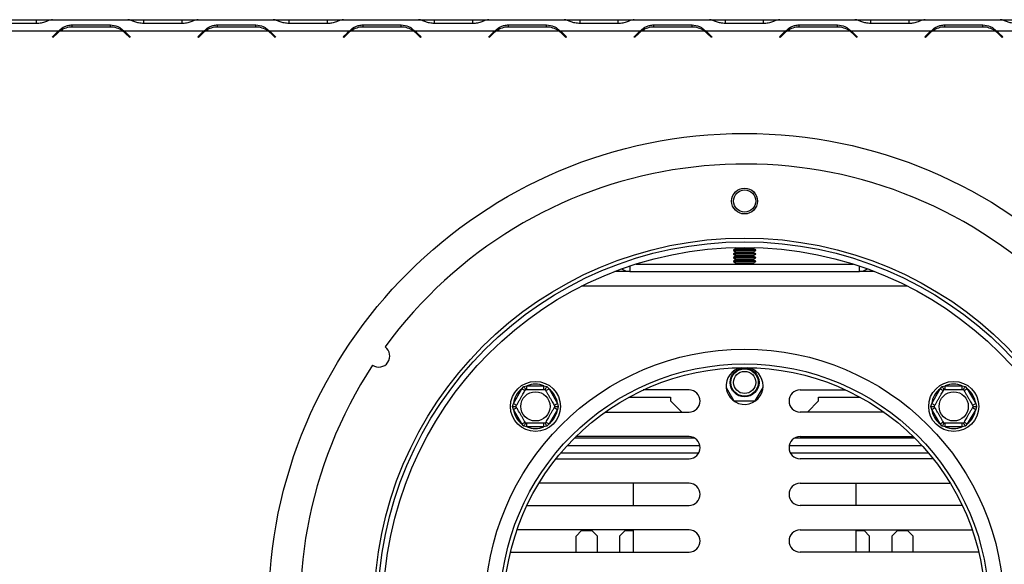
# Model space of a CAD drawing. Units: millimetres. Extents: x 5 to 260, y 3 to 205.
# Drawn here: x 61 to 79, y 64 to 74 of the extents above; entities that cross this region are included whole.
import ezdxf

# ---------------------------------------------------------------- set-up
doc = ezdxf.new("R2010")
doc.units = ezdxf.units.MM

msp = doc.modelspace()

# ---------------------------------------------------------------- linework, layer by layer
at = {"color": 7, "linetype": 'Continuous', "lineweight": 25}
for p, q in [((60.854, 73.836), (61.541, 73.836)), ((61.541, 73.766), (60.854, 73.766)), ((61.541, 73.836), (61.811, 73.836)), ((61.811, 73.836), (61.815, 73.836)), ((61.815, 73.836), (61.83, 73.836)), ((61.83, 73.836), (61.824, 73.836)), ((61.83, 73.836), (63.182, 73.836)), ((62.183, 73.743), (62.87, 73.743)), ((62.183, 73.703), (62.183, 73.743)), ((62.87, 73.703), (62.87, 73.743)), ((63.188, 73.836), (63.182, 73.836)), ((63.182, 73.836), (63.198, 73.836)), ((63.198, 73.836), (63.201, 73.836)), ((63.201, 73.836), (63.471, 73.836)), ((63.471, 73.836), (64.159, 73.836)), ((64.159, 73.766), (63.471, 73.766)), ((64.159, 73.836), (64.429, 73.836)), ((64.429, 73.836), (64.432, 73.836)), ((64.432, 73.836), (64.448, 73.836)), ((64.448, 73.836), (64.442, 73.836)), ((64.448, 73.836), (65.8, 73.836)), ((64.8, 73.743), (65.488, 73.743)), ((64.8, 73.703), (64.8, 73.743)), ((65.488, 73.703), (65.488, 73.743)), ((65.806, 73.836), (65.8, 73.836)), ((65.8, 73.836), (65.815, 73.836)), ((65.815, 73.836), (65.819, 73.836)), ((65.819, 73.836), (66.089, 73.836)), ((66.089, 73.836), (66.776, 73.836)), ((66.776, 73.766), (66.089, 73.766)), ((66.776, 73.836), (67.046, 73.836)), ((67.046, 73.836), (67.05, 73.836)), ((67.05, 73.836), (67.065, 73.836)), ((67.065, 73.836), (67.059, 73.836)), ((67.065, 73.836), (68.417, 73.836)), ((67.417, 73.743), (68.105, 73.743)), ((67.417, 73.703), (67.417, 73.743)), ((68.105, 73.703), (68.105, 73.743)), ((68.423, 73.836), (68.417, 73.836)), ((68.417, 73.836), (68.433, 73.836)), ((68.433, 73.836), (68.436, 73.836)), ((68.436, 73.836), (68.706, 73.836)), ((68.706, 73.836), (69.394, 73.836)), ((69.394, 73.766), (68.706, 73.766)), ((69.394, 73.836), (69.664, 73.836)), ((69.664, 73.836), (69.667, 73.836)), ((69.667, 73.836), (69.682, 73.836)), ((69.682, 73.836), (69.676, 73.836)), ((69.682, 73.836), (71.035, 73.836)), ((70.035, 73.743), (70.722, 73.743)), ((70.035, 73.703), (70.035, 73.743)), ((70.722, 73.703), (70.722, 73.743)), ((71.041, 73.836), (71.035, 73.836)), ((71.035, 73.836), (71.05, 73.836)), ((71.05, 73.836), (71.053, 73.836)), ((71.053, 73.836), (71.323, 73.836)), ((71.323, 73.836), (72.011, 73.836)), ((72.011, 73.766), (71.323, 73.766)), ((72.011, 73.836), (72.281, 73.836)), ((72.281, 73.836), (72.284, 73.836)), ((72.284, 73.836), (72.3, 73.836)), ((72.3, 73.836), (72.294, 73.836)), ((72.3, 73.836), (73.652, 73.836)), ((72.652, 73.743), (73.34, 73.743)), ((72.652, 73.703), (72.652, 73.743)), ((73.34, 73.703), (73.34, 73.743)), ((73.658, 73.836), (73.652, 73.836)), ((73.652, 73.836), (73.667, 73.836)), ((73.667, 73.836), (73.671, 73.836)), ((73.671, 73.836), (73.941, 73.836)), ((73.941, 73.836), (74.628, 73.836)), ((74.628, 73.766), (73.941, 73.766)), ((74.628, 73.836), (74.898, 73.836)), ((74.898, 73.836), (74.902, 73.836)), ((74.902, 73.836), (74.917, 73.836)), ((74.917, 73.836), (74.911, 73.836)), ((74.917, 73.836), (76.269, 73.836)), ((75.27, 73.743), (75.957, 73.743)), ((75.27, 73.703), (75.27, 73.743)), ((75.957, 73.703), (75.957, 73.743)), ((76.275, 73.836), (76.269, 73.836)), ((76.269, 73.836), (76.285, 73.836)), ((76.285, 73.836), (76.288, 73.836)), ((76.288, 73.836), (76.558, 73.836)), ((76.558, 73.836), (77.246, 73.836)), ((77.246, 73.766), (76.558, 73.766)), ((77.246, 73.836), (77.516, 73.836)), ((77.516, 73.836), (77.519, 73.836)), ((77.519, 73.836), (77.535, 73.836)), ((77.535, 73.836), (77.529, 73.836)), ((77.535, 73.836), (78.887, 73.836)), ((77.887, 73.743), (78.575, 73.743)), ((77.887, 73.703), (77.887, 73.743)), ((78.575, 73.703), (78.575, 73.743)), ((78.893, 73.836), (78.887, 73.836)), ((78.887, 73.836), (78.902, 73.836)), ((78.902, 73.836), (78.906, 73.836)), ((78.906, 73.836), (79.176, 73.836)), ((60.493, 73.636), (61.943, 73.636)), ((61.826, 73.526), (61.9, 73.599)), ((61.909, 73.59), (61.836, 73.516)), ((61.943, 73.636), (62.013, 73.662)), ((61.966, 73.636), (63.087, 73.636)), ((62.87, 73.703), (62.183, 73.703)), ((63.11, 73.636), (64.56, 73.636)), ((63.217, 73.516), (63.144, 73.59)), ((63.153, 73.599), (63.226, 73.526)), ((64.444, 73.526), (64.517, 73.599)), ((64.527, 73.59), (64.453, 73.516)), ((64.56, 73.636), (64.63, 73.662)), ((64.583, 73.636), (65.705, 73.636)), ((65.488, 73.703), (64.8, 73.703)), ((65.728, 73.636), (67.177, 73.636)), ((65.834, 73.516), (65.761, 73.59)), ((65.77, 73.599), (65.844, 73.526)), ((67.061, 73.526), (67.135, 73.599)), ((67.144, 73.59), (67.071, 73.516)), ((67.177, 73.636), (67.247, 73.662)), ((67.2, 73.636), (68.322, 73.636)), ((68.105, 73.703), (67.417, 73.703)), ((68.345, 73.636), (69.795, 73.636)), ((68.452, 73.516), (68.378, 73.59)), ((68.388, 73.599), (68.461, 73.526)), ((69.679, 73.526), (69.752, 73.599)), ((69.761, 73.59), (69.688, 73.516)), ((69.795, 73.636), (69.865, 73.662)), ((69.818, 73.636), (70.939, 73.636)), ((70.722, 73.703), (70.035, 73.703)), ((70.962, 73.636), (72.412, 73.636)), ((71.069, 73.516), (70.996, 73.59)), ((71.005, 73.599), (71.079, 73.526)), ((72.296, 73.526), (72.369, 73.599)), ((72.379, 73.59), (72.305, 73.516)), ((72.412, 73.636), (72.482, 73.662)), ((72.435, 73.636), (73.557, 73.636)), ((73.34, 73.703), (72.652, 73.703)), ((73.58, 73.636), (75.03, 73.636)), ((73.687, 73.516), (73.613, 73.59)), ((73.623, 73.599), (73.696, 73.526)), ((74.913, 73.526), (74.987, 73.599)), ((74.996, 73.59), (74.923, 73.516)), ((74.992, 73.604), (75, 73.593)), ((75.03, 73.636), (75.1, 73.662)), ((75.053, 73.636), (76.174, 73.636)), ((75.957, 73.703), (75.27, 73.703)), ((76.197, 73.636), (77.647, 73.636)), ((76.304, 73.516), (76.231, 73.59)), ((76.24, 73.599), (76.313, 73.526)), ((77.531, 73.526), (77.604, 73.599)), ((77.614, 73.59), (77.54, 73.516)), ((77.647, 73.636), (77.717, 73.662)), ((77.67, 73.636), (78.792, 73.636)), ((78.575, 73.703), (77.887, 73.703)), ((78.815, 73.636), (80.265, 73.636)), ((78.921, 73.516), (78.848, 73.59)), ((78.857, 73.599), (78.931, 73.526)), ((61.836, 73.516), (61.826, 73.526)), ((63.226, 73.526), (63.217, 73.516)), ((64.453, 73.516), (64.444, 73.526)), ((65.844, 73.526), (65.834, 73.516)), ((67.071, 73.516), (67.061, 73.526)), ((68.461, 73.526), (68.452, 73.516)), ((69.688, 73.516), (69.679, 73.526)), ((71.079, 73.526), (71.069, 73.516)), ((72.305, 73.516), (72.296, 73.526)), ((73.696, 73.526), (73.687, 73.516)), ((74.923, 73.516), (74.913, 73.526)), ((76.313, 73.526), (76.304, 73.516)), ((77.54, 73.516), (77.531, 73.526)), ((78.931, 73.526), (78.921, 73.516)), ((74.124, 69.711), (74.085, 69.689)), ((74.085, 69.689), (74.085, 69.68)), ((74.085, 69.689), (74.485, 69.689)), ((74.085, 69.68), (74.124, 69.657)), ((74.469, 69.68), (74.085, 69.68)), ((74.107, 69.734), (74.124, 69.724)), ((74.445, 69.724), (74.462, 69.734)), ((74.485, 69.689), (74.445, 69.711)), ((74.445, 69.657), (74.485, 69.68)), ((74.485, 69.68), (74.469, 69.68)), ((74.485, 69.68), (74.485, 69.689)), ((74.124, 69.645), (74.085, 69.622)), ((74.085, 69.622), (74.085, 69.614)), ((74.085, 69.622), (74.485, 69.622)), ((74.085, 69.614), (74.124, 69.591)), ((74.469, 69.614), (74.085, 69.614)), ((74.124, 69.578), (74.085, 69.555)), ((74.085, 69.555), (74.085, 69.547)), ((74.085, 69.555), (74.485, 69.555)), ((74.085, 69.547), (74.124, 69.524)), ((74.469, 69.547), (74.085, 69.547)), ((74.124, 69.511), (74.085, 69.489)), ((74.085, 69.489), (74.085, 69.48)), ((74.085, 69.489), (74.485, 69.489)), ((74.085, 69.48), (74.124, 69.457)), ((74.469, 69.48), (74.085, 69.48)), ((74.485, 69.622), (74.445, 69.645)), ((74.445, 69.591), (74.485, 69.614)), ((74.485, 69.555), (74.445, 69.578)), ((74.445, 69.524), (74.485, 69.547)), ((74.485, 69.489), (74.445, 69.511)), ((74.445, 69.457), (74.485, 69.48)), ((74.485, 69.614), (74.469, 69.614)), ((74.485, 69.547), (74.469, 69.547)), ((74.485, 69.48), (74.469, 69.48)), ((74.485, 69.614), (74.485, 69.622)), ((74.485, 69.547), (74.485, 69.555)), ((74.485, 69.48), (74.485, 69.489)), ((72.218, 69.303), (71.951, 69.303)), ((72.218, 69.303), (76.351, 69.303)), ((72.333, 69.436), (76.237, 69.436)), ((74.124, 69.445), (74.109, 69.436)), ((74.46, 69.436), (74.445, 69.445)), ((76.618, 69.303), (76.351, 69.303)), ((70.124, 66.925), (70.276, 67.188)), ((70.276, 67.188), (70.314, 67.228)), ((70.276, 67.188), (70.333, 67.155)), ((70.314, 67.228), (70.368, 67.242)), ((70.368, 67.175), (70.368, 67.242)), ((70.368, 67.242), (70.672, 67.242)), ((70.672, 67.175), (70.672, 67.242)), ((70.672, 67.242), (70.726, 67.228)), ((70.707, 67.155), (70.765, 67.188)), ((70.726, 67.228), (70.765, 67.188)), ((70.765, 67.188), (70.917, 66.925)), ((73.953, 67.211), (74.092, 66.97)), ((74.477, 66.97), (74.617, 67.211)), ((77.653, 66.925), (77.805, 67.188)), ((77.805, 67.188), (77.843, 67.228)), ((77.805, 67.188), (77.862, 67.155)), ((77.843, 67.228), (77.897, 67.242)), ((77.897, 67.175), (77.897, 67.242)), ((77.897, 67.242), (78.201, 67.242)), ((78.201, 67.175), (78.201, 67.242)), ((78.201, 67.242), (78.255, 67.228)), ((78.236, 67.155), (78.294, 67.188)), ((78.255, 67.228), (78.294, 67.188)), ((78.294, 67.188), (78.446, 66.925)), ((72.202, 67.036), (72.951, 67.036)), ((73.285, 67.168), (72.462, 67.168)), ((72.951, 67.036), (72.951, 66.97)), ((75.285, 67.168), (76.107, 67.168)), ((75.618, 67.036), (76.367, 67.036)), ((75.618, 66.97), (75.618, 67.036)), ((70.108, 66.872), (70.124, 66.925)), ((70.124, 66.818), (70.108, 66.872)), ((70.124, 66.925), (70.181, 66.892)), ((70.124, 66.818), (70.181, 66.852)), ((70.276, 66.555), (70.124, 66.818)), ((70.917, 66.818), (70.765, 66.555)), ((70.859, 66.892), (70.917, 66.925)), ((70.859, 66.852), (70.917, 66.818)), ((70.917, 66.925), (70.932, 66.872)), ((70.932, 66.872), (70.917, 66.818)), ((72.951, 66.97), (73.153, 66.768)), ((74.092, 66.97), (74.477, 66.97)), ((75.416, 66.768), (75.618, 66.97)), ((77.637, 66.872), (77.653, 66.925)), ((77.653, 66.818), (77.637, 66.872)), ((77.653, 66.925), (77.71, 66.892)), ((77.653, 66.818), (77.71, 66.852)), ((77.805, 66.555), (77.653, 66.818)), ((78.446, 66.818), (78.294, 66.555)), ((78.388, 66.892), (78.446, 66.925)), ((78.388, 66.852), (78.446, 66.818)), ((78.446, 66.925), (78.461, 66.872)), ((78.461, 66.872), (78.446, 66.818)), ((71.773, 66.768), (73.285, 66.768)), ((76.796, 66.768), (75.285, 66.768)), ((70.276, 66.555), (70.333, 66.588)), ((70.314, 66.515), (70.276, 66.555)), ((70.368, 66.502), (70.314, 66.515)), ((70.368, 66.502), (70.368, 66.568)), ((70.672, 66.502), (70.368, 66.502)), ((70.672, 66.502), (70.672, 66.568)), ((70.726, 66.515), (70.672, 66.502)), ((70.707, 66.588), (70.765, 66.555)), ((70.765, 66.555), (70.726, 66.515)), ((77.805, 66.555), (77.862, 66.588)), ((77.843, 66.515), (77.805, 66.555)), ((77.897, 66.502), (77.843, 66.515)), ((77.897, 66.502), (77.897, 66.568)), ((78.201, 66.502), (77.897, 66.502)), ((78.201, 66.502), (78.201, 66.568)), ((78.255, 66.515), (78.201, 66.502)), ((78.236, 66.588), (78.294, 66.555)), ((78.294, 66.555), (78.255, 66.515)), ((71.223, 66.303), (73.381, 66.303)), ((73.285, 66.328), (71.248, 66.328)), ((75.188, 66.303), (77.346, 66.303)), ((75.285, 66.328), (77.321, 66.328)), ((71.095, 66.17), (73.48, 66.17)), ((75.089, 66.17), (77.474, 66.17)), ((70.977, 66.036), (73.463, 66.036)), ((75.107, 66.036), (77.592, 66.036)), ((70.888, 65.928), (73.285, 65.928)), ((77.681, 65.928), (75.285, 65.928)), ((73.285, 65.488), (70.582, 65.488)), ((72.285, 65.088), (72.285, 65.488)), ((75.285, 65.488), (77.987, 65.488)), ((76.285, 65.488), (76.285, 65.088)), ((70.367, 65.088), (73.285, 65.088)), ((78.203, 65.088), (75.285, 65.088)), ((73.285, 64.648), (70.188, 64.648)), ((71.351, 64.636), (71.251, 64.536)), ((71.251, 64.248), (71.251, 64.536)), ((71.351, 64.636), (71.535, 64.636)), ((71.635, 64.536), (71.535, 64.636)), ((71.635, 64.248), (71.635, 64.536)), ((72.135, 64.636), (72.035, 64.536)), ((72.035, 64.536), (72.035, 64.248)), ((72.135, 64.636), (72.285, 64.636)), ((72.285, 64.248), (72.285, 64.648)), ((75.285, 64.648), (78.382, 64.648)), ((76.285, 64.648), (76.285, 64.248)), ((76.285, 64.636), (76.435, 64.636)), ((76.535, 64.536), (76.435, 64.636)), ((76.535, 64.248), (76.535, 64.536)), ((77.035, 64.636), (76.935, 64.536)), ((76.935, 64.536), (76.935, 64.248)), ((77.035, 64.636), (77.218, 64.636)), ((77.318, 64.536), (77.218, 64.636)), ((77.318, 64.248), (77.318, 64.536)), ((70.071, 64.248), (70.085, 64.248)), ((70.085, 64.248), (73.285, 64.248)), ((78.485, 64.248), (75.285, 64.248)), ((78.498, 64.248), (78.485, 64.248))]:
    msp.add_line(p, q, dxfattribs=at)
at = {"color": 8, "linetype": 'Continuous', "lineweight": 25}
for p, q in [((61.541, 73.766), (61.541, 73.836)), ((63.471, 73.766), (63.471, 73.836)), ((64.159, 73.766), (64.159, 73.836)), ((66.089, 73.766), (66.089, 73.836)), ((66.776, 73.766), (66.776, 73.836)), ((68.706, 73.766), (68.706, 73.836)), ((69.394, 73.766), (69.394, 73.836)), ((71.323, 73.766), (71.323, 73.836)), ((72.011, 73.766), (72.011, 73.836)), ((73.941, 73.766), (73.941, 73.836)), ((74.628, 73.766), (74.628, 73.836)), ((76.558, 73.766), (76.558, 73.836)), ((77.246, 73.766), (77.246, 73.836)), ((74.124, 69.724), (74.433, 69.724)), ((74.124, 69.711), (74.433, 69.711)), ((74.124, 69.657), (74.433, 69.657)), ((74.433, 69.724), (74.445, 69.724)), ((74.433, 69.711), (74.445, 69.711)), ((74.433, 69.657), (74.445, 69.657)), ((74.124, 69.645), (74.433, 69.645)), ((74.124, 69.591), (74.433, 69.591)), ((74.124, 69.578), (74.433, 69.578)), ((74.124, 69.524), (74.433, 69.524)), ((74.124, 69.511), (74.433, 69.511)), ((74.433, 69.645), (74.445, 69.645)), ((74.433, 69.591), (74.445, 69.591)), ((74.433, 69.578), (74.445, 69.578)), ((74.433, 69.524), (74.445, 69.524)), ((74.433, 69.511), (74.445, 69.511)), ((72.218, 69.399), (72.218, 69.303)), ((74.124, 69.457), (74.433, 69.457)), ((74.124, 69.445), (74.433, 69.445)), ((74.433, 69.457), (74.445, 69.457)), ((74.433, 69.445), (74.445, 69.445)), ((76.351, 69.303), (76.351, 69.399)), ((77.219, 69.036), (71.35, 69.036))]:
    msp.add_line(p, q, dxfattribs=at)
at = {"color": 7, "linetype": 'Continuous', "lineweight": 25, "flags": 128}
msp.add_lwpolyline([(73.587, 73.613), (73.596, 73.619), (73.599, 73.621)], dxfattribs=at)
at = {"color": 7, "linetype": 'Continuous', "lineweight": 25}
for centre, radius in [((74.285, 63.22), 8.567), ((74.285, 70.57), 0.233), ((74.285, 70.57), 0.2), ((74.285, 63.236), 6.667), ((74.285, 63.236), 6.6), ((74.285, 63.236), 6.5), ((74.285, 63.236), 4.667), ((74.285, 63.236), 4.4), ((74.285, 63.236), 4.333), ((74.285, 67.303), 0.26), ((74.285, 67.303), 0.247), ((74.285, 67.303), 0.2), ((70.52, 66.872), 0.45), ((78.049, 66.872), 0.45), ((70.52, 66.872), 0.263), ((78.049, 66.872), 0.263)]:
    msp.add_circle(centre, radius, dxfattribs=at)
for centre, radius, start, end in [((62.183, 73.316), 0.4, 126.8699, 135), ((62.183, 73.316), 0.387, 124.1484, 135), ((62.183, 73.316), 0.387, 90, 124.1484), ((62.87, 73.316), 0.387, 55.8516, 90), ((62.87, 73.316), 0.387, 45, 55.8516), ((62.87, 73.316), 0.4, 45, 53.1301), ((64.8, 73.316), 0.4, 126.8699, 135), ((64.8, 73.316), 0.387, 124.1484, 135), ((64.8, 73.316), 0.387, 90, 124.1484), ((65.488, 73.316), 0.387, 55.8516, 90), ((65.488, 73.316), 0.387, 45, 55.8516), ((65.488, 73.316), 0.4, 45, 53.1301), ((67.417, 73.316), 0.4, 126.8699, 135), ((67.417, 73.316), 0.387, 124.1484, 135), ((67.417, 73.316), 0.387, 90, 124.1484), ((68.105, 73.316), 0.387, 55.8516, 90), ((68.105, 73.316), 0.387, 45, 55.8516), ((68.105, 73.316), 0.4, 45, 53.1301), ((70.035, 73.316), 0.4, 126.8699, 135), ((70.035, 73.316), 0.387, 124.1484, 135), ((70.035, 73.316), 0.387, 90, 124.1484), ((70.722, 73.316), 0.387, 55.8516, 90), ((70.722, 73.316), 0.387, 45, 55.8516), ((70.722, 73.316), 0.4, 45, 53.1301), ((72.652, 73.316), 0.4, 126.8699, 135), ((72.652, 73.316), 0.387, 124.1484, 135), ((72.652, 73.316), 0.387, 90, 124.1484), ((73.34, 73.316), 0.387, 55.8516, 90), ((73.34, 73.316), 0.387, 45, 55.8516), ((73.34, 73.316), 0.4, 45, 53.1301), ((75.27, 73.316), 0.4, 126.8699, 135), ((75.27, 73.316), 0.387, 124.1484, 135), ((75.27, 73.316), 0.387, 90, 124.1484), ((75.957, 73.316), 0.387, 55.8516, 90), ((75.957, 73.316), 0.387, 45, 55.8516), ((75.957, 73.316), 0.4, 45, 53.1301), ((77.887, 73.316), 0.4, 126.8699, 135), ((77.887, 73.316), 0.387, 124.1484, 135), ((77.887, 73.316), 0.387, 90, 124.1484), ((78.575, 73.316), 0.387, 55.8516, 90), ((78.575, 73.316), 0.387, 45, 55.8516), ((78.575, 73.316), 0.4, 45, 53.1301), ((74.285, 63.236), 8, 146.8354, 143.9705), ((74.121, 69.718), 0.00722, 300, 60), ((74.121, 69.651), 0.00722, 300, 60), ((74.449, 69.718), 0.00722, 120, 240), ((74.449, 69.651), 0.00722, 120, 240), ((74.121, 69.584), 0.00722, 300, 60), ((74.121, 69.518), 0.00722, 300, 60), ((74.449, 69.584), 0.00722, 120, 240), ((74.449, 69.518), 0.00722, 120, 240), ((72.218, 69.57), 0.267, 236.3973, 270), ((74.121, 69.451), 0.00722, 300, 60), ((74.449, 69.451), 0.00722, 120, 240), ((76.351, 69.57), 0.267, 270, 303.6027), ((67.699, 67.779), 0.2, 236.1192, 54.6867), ((74.285, 67.241), 0.333, 99.9884, 0), ((74.285, 67.241), 0.333, 0, 80.0116), ((70.52, 66.872), 0.4, 127.6684, 172.3316), ((70.52, 66.872), 0.4, 67.6684, 112.3316), ((70.52, 66.872), 0.4, 7.6684, 52.3316), ((78.049, 66.872), 0.4, 127.6684, 172.3316), ((78.049, 66.872), 0.4, 67.6684, 112.3316), ((78.049, 66.872), 0.4, 7.6684, 52.3316), ((73.285, 66.968), 0.2, 270, 90), ((75.285, 66.968), 0.2, 90, 270), ((70.52, 66.872), 0.4, 187.6684, 232.3316), ((70.52, 66.872), 0.4, 307.6684, 352.3316), ((78.049, 66.872), 0.4, 187.6684, 232.3316), ((78.049, 66.872), 0.4, 307.6684, 352.3316), ((70.52, 66.872), 0.4, 247.6684, 292.3316), ((78.049, 66.872), 0.4, 247.6684, 292.3316), ((73.285, 66.128), 0.2, 270, 90), ((75.285, 66.128), 0.2, 90, 270), ((73.285, 65.288), 0.2, 270, 90), ((75.285, 65.288), 0.2, 90, 270), ((73.285, 64.448), 0.2, 270, 90), ((75.285, 64.448), 0.2, 90, 270)]:
    msp.add_arc(centre, radius, start, end, dxfattribs=at)
for points, knots in [([(61.824, 73.836), (61.803, 73.832), (61.766, 73.825), (61.7, 73.796), (61.626, 73.772), (61.569, 73.768), (61.541, 73.766)], [0, 0, 0, 0, 0.286689, 0.498949, 0.753974, 1, 1, 1, 1]), ([(61.943, 73.636), (61.977, 73.667), (62.027, 73.711), (62.113, 73.737), (62.159, 73.741), (62.183, 73.743)], [0, 0, 0, 0, 0.499168, 0.733042, 1, 1, 1, 1]), ([(62.87, 73.743), (62.916, 73.738), (62.982, 73.731), (63.058, 73.684), (63.092, 73.653), (63.11, 73.636)], [0, 0, 0, 0, 0.498608, 0.721738, 1, 1, 1, 1]), ([(63.471, 73.766), (63.44, 73.769), (63.384, 73.775), (63.306, 73.797), (63.242, 73.826), (63.207, 73.833), (63.188, 73.836)], [0, 0, 0, 0, 0.277105, 0.498072, 0.741038, 1, 1, 1, 1]), ([(64.442, 73.836), (64.42, 73.832), (64.384, 73.825), (64.318, 73.796), (64.243, 73.772), (64.187, 73.768), (64.159, 73.766)], [0, 0, 0, 0, 0.286689, 0.498949, 0.753974, 1, 1, 1, 1]), ([(64.56, 73.636), (64.594, 73.667), (64.644, 73.711), (64.731, 73.737), (64.776, 73.741), (64.8, 73.743)], [0, 0, 0, 0, 0.499168, 0.733042, 1, 1, 1, 1]), ([(65.488, 73.743), (65.533, 73.738), (65.599, 73.731), (65.676, 73.684), (65.709, 73.653), (65.728, 73.636)], [0, 0, 0, 0, 0.498608, 0.721738, 1, 1, 1, 1]), ([(66.089, 73.766), (66.058, 73.769), (66.002, 73.775), (65.924, 73.797), (65.859, 73.826), (65.824, 73.833), (65.806, 73.836)], [0, 0, 0, 0, 0.277105, 0.498072, 0.741038, 1, 1, 1, 1]), ([(67.059, 73.836), (67.038, 73.832), (67.001, 73.825), (66.935, 73.796), (66.861, 73.772), (66.804, 73.768), (66.776, 73.766)], [0, 0, 0, 0, 0.286689, 0.498949, 0.753974, 1, 1, 1, 1]), ([(67.177, 73.636), (67.212, 73.667), (67.262, 73.711), (67.348, 73.737), (67.393, 73.741), (67.417, 73.743)], [0, 0, 0, 0, 0.499168, 0.733042, 1, 1, 1, 1]), ([(68.105, 73.743), (68.151, 73.738), (68.217, 73.731), (68.293, 73.684), (68.326, 73.653), (68.345, 73.636)], [0, 0, 0, 0, 0.498608, 0.721738, 1, 1, 1, 1]), ([(68.706, 73.766), (68.675, 73.769), (68.619, 73.775), (68.541, 73.797), (68.477, 73.826), (68.441, 73.833), (68.423, 73.836)], [0, 0, 0, 0, 0.277105, 0.498072, 0.741038, 1, 1, 1, 1]), ([(69.676, 73.836), (69.655, 73.832), (69.619, 73.825), (69.553, 73.796), (69.478, 73.772), (69.421, 73.768), (69.394, 73.766)], [0, 0, 0, 0, 0.286689, 0.498949, 0.753974, 1, 1, 1, 1]), ([(69.795, 73.636), (69.829, 73.667), (69.879, 73.711), (69.966, 73.737), (70.011, 73.741), (70.035, 73.743)], [0, 0, 0, 0, 0.499168, 0.733042, 1, 1, 1, 1]), ([(70.722, 73.743), (70.768, 73.738), (70.834, 73.731), (70.911, 73.684), (70.944, 73.653), (70.962, 73.636)], [0, 0, 0, 0, 0.498608, 0.721738, 1, 1, 1, 1]), ([(71.323, 73.766), (71.292, 73.769), (71.236, 73.775), (71.159, 73.797), (71.094, 73.826), (71.059, 73.833), (71.041, 73.836)], [0, 0, 0, 0, 0.277105, 0.498072, 0.741038, 1, 1, 1, 1]), ([(72.294, 73.836), (72.273, 73.832), (72.236, 73.825), (72.17, 73.796), (72.095, 73.772), (72.039, 73.768), (72.011, 73.766)], [0, 0, 0, 0, 0.286689, 0.498949, 0.753974, 1, 1, 1, 1]), ([(72.412, 73.636), (72.446, 73.667), (72.496, 73.711), (72.583, 73.737), (72.628, 73.741), (72.652, 73.743)], [0, 0, 0, 0, 0.499168, 0.733042, 1, 1, 1, 1]), ([(73.34, 73.743), (73.385, 73.738), (73.451, 73.731), (73.528, 73.684), (73.561, 73.653), (73.58, 73.636)], [0, 0, 0, 0, 0.498608, 0.721738, 1, 1, 1, 1]), ([(73.941, 73.766), (73.91, 73.769), (73.854, 73.775), (73.776, 73.797), (73.712, 73.826), (73.676, 73.833), (73.658, 73.836)], [0, 0, 0, 0, 0.277105, 0.498072, 0.741038, 1, 1, 1, 1]), ([(74.911, 73.836), (74.89, 73.832), (74.853, 73.825), (74.787, 73.796), (74.713, 73.772), (74.656, 73.768), (74.628, 73.766)], [0, 0, 0, 0, 0.286689, 0.498949, 0.753974, 1, 1, 1, 1]), ([(75.03, 73.636), (75.064, 73.667), (75.114, 73.711), (75.2, 73.737), (75.246, 73.741), (75.27, 73.743)], [0, 0, 0, 0, 0.499168, 0.733042, 1, 1, 1, 1]), ([(75.957, 73.743), (76.003, 73.738), (76.069, 73.731), (76.145, 73.684), (76.179, 73.653), (76.197, 73.636)], [0, 0, 0, 0, 0.498608, 0.721738, 1, 1, 1, 1]), ([(76.558, 73.766), (76.527, 73.769), (76.471, 73.775), (76.393, 73.797), (76.329, 73.826), (76.294, 73.833), (76.275, 73.836)], [0, 0, 0, 0, 0.277105, 0.498072, 0.741038, 1, 1, 1, 1]), ([(77.529, 73.836), (77.508, 73.832), (77.471, 73.825), (77.405, 73.796), (77.33, 73.772), (77.274, 73.768), (77.246, 73.766)], [0, 0, 0, 0, 0.286689, 0.498949, 0.753974, 1, 1, 1, 1]), ([(77.647, 73.636), (77.681, 73.667), (77.731, 73.711), (77.818, 73.737), (77.863, 73.741), (77.887, 73.743)], [0, 0, 0, 0, 0.499168, 0.733042, 1, 1, 1, 1]), ([(78.575, 73.743), (78.62, 73.738), (78.686, 73.731), (78.763, 73.684), (78.796, 73.653), (78.815, 73.636)], [0, 0, 0, 0, 0.498608, 0.721738, 1, 1, 1, 1]), ([(79.176, 73.766), (79.145, 73.769), (79.089, 73.775), (79.011, 73.797), (78.946, 73.826), (78.911, 73.833), (78.893, 73.836)], [0, 0, 0, 0, 0.277105, 0.498072, 0.741038, 1, 1, 1, 1]), ([(70.17, 66.872), (70.171, 66.873), (70.173, 66.877), (70.189, 66.905), (70.214, 66.948), (70.243, 66.999), (70.272, 67.048), (70.297, 67.093), (70.319, 67.131), (70.336, 67.16), (70.344, 67.173), (70.345, 67.175), (70.345, 67.175)], [0, 0, 0, 0, 0.115719, 0.231594, 0.349263, 0.455471, 0.550002, 0.639991, 0.733866, 0.836939, 0.950516, 1, 1, 1, 1]), ([(70.314, 67.228), (70.314, 67.228), (70.316, 67.225), (70.321, 67.216), (70.33, 67.201), (70.338, 67.186), (70.344, 67.177), (70.345, 67.176), (70.345, 67.175)], [0, 0, 0, 0, 0.004162, 0.09651, 0.357505, 0.581507, 0.790467, 1, 1, 1, 1]), ([(70.345, 67.175), (70.347, 67.175), (70.351, 67.175), (70.384, 67.175), (70.433, 67.175), (70.492, 67.175), (70.549, 67.175), (70.6, 67.175), (70.644, 67.175), (70.678, 67.175), (70.694, 67.175), (70.695, 67.175), (70.695, 67.175)], [0, 0, 0, 0, 0.115719, 0.231594, 0.349263, 0.455471, 0.550002, 0.639991, 0.733866, 0.836939, 0.950516, 1, 1, 1, 1]), ([(70.695, 67.175), (70.696, 67.176), (70.696, 67.177), (70.702, 67.186), (70.71, 67.201), (70.719, 67.216), (70.724, 67.225), (70.726, 67.228), (70.726, 67.228)], [0, 0, 0, 0, 0.209533, 0.418493, 0.642495, 0.90349, 0.995838, 1, 1, 1, 1]), ([(70.695, 67.175), (70.696, 67.173), (70.698, 67.17), (70.713, 67.144), (70.738, 67.101), (70.763, 67.057), (70.787, 67.015), (70.81, 66.976), (70.835, 66.933), (70.855, 66.899), (70.868, 66.876), (70.87, 66.873), (70.87, 66.872)], [0, 0, 0, 0, 0.103374, 0.227402, 0.345681, 0.452315, 0.499829, 0.594514, 0.689001, 0.787163, 0.89589, 1, 1, 1, 1]), ([(77.699, 66.872), (77.7, 66.873), (77.702, 66.877), (77.718, 66.905), (77.743, 66.948), (77.772, 66.999), (77.801, 67.048), (77.827, 67.093), (77.849, 67.131), (77.866, 67.16), (77.873, 67.173), (77.874, 67.175), (77.874, 67.175)], [0, 0, 0, 0, 0.115719, 0.231594, 0.349263, 0.455471, 0.550002, 0.639991, 0.733866, 0.836939, 0.950516, 1, 1, 1, 1]), ([(77.843, 67.228), (77.843, 67.228), (77.845, 67.225), (77.851, 67.216), (77.859, 67.201), (77.867, 67.186), (77.873, 67.177), (77.874, 67.176), (77.874, 67.175)], [0, 0, 0, 0, 0.004162, 0.09651, 0.357505, 0.581507, 0.790467, 1, 1, 1, 1]), ([(77.874, 67.175), (77.876, 67.175), (77.88, 67.175), (77.913, 67.175), (77.962, 67.175), (78.021, 67.175), (78.078, 67.175), (78.129, 67.175), (78.173, 67.175), (78.207, 67.175), (78.223, 67.175), (78.224, 67.175), (78.224, 67.175)], [0, 0, 0, 0, 0.115719, 0.231594, 0.349263, 0.455471, 0.550002, 0.639991, 0.733866, 0.836939, 0.950516, 1, 1, 1, 1]), ([(78.224, 67.175), (78.225, 67.176), (78.225, 67.177), (78.231, 67.186), (78.239, 67.201), (78.248, 67.216), (78.253, 67.225), (78.255, 67.228), (78.255, 67.228)], [0, 0, 0, 0, 0.2095327, 0.4184926, 0.6424952, 0.9034901, 0.9958384, 1, 1, 1, 1]), ([(78.224, 67.175), (78.225, 67.173), (78.227, 67.17), (78.242, 67.144), (78.267, 67.101), (78.292, 67.057), (78.316, 67.015), (78.339, 66.976), (78.364, 66.933), (78.384, 66.899), (78.397, 66.876), (78.399, 66.873), (78.399, 66.872)], [0, 0, 0, 0, 0.103374, 0.227402, 0.345681, 0.452315, 0.499829, 0.594514, 0.689001, 0.787163, 0.89589, 1, 1, 1, 1]), ([(70.108, 66.872), (70.109, 66.872), (70.112, 66.872), (70.123, 66.872), (70.14, 66.872), (70.157, 66.872), (70.168, 66.872), (70.169, 66.872), (70.17, 66.872)], [0, 0, 0, 0, 0.004162, 0.09651, 0.357505, 0.581507, 0.790467, 1, 1, 1, 1]), ([(70.345, 66.568), (70.344, 66.57), (70.342, 66.573), (70.327, 66.6), (70.302, 66.643), (70.277, 66.686), (70.253, 66.728), (70.23, 66.768), (70.205, 66.81), (70.186, 66.844), (70.172, 66.867), (70.171, 66.87), (70.17, 66.872)], [0, 0, 0, 0, 0.103374, 0.227402, 0.345681, 0.452315, 0.499829, 0.594514, 0.689001, 0.787163, 0.89589, 1, 1, 1, 1]), ([(70.87, 66.872), (70.869, 66.87), (70.867, 66.866), (70.851, 66.838), (70.826, 66.796), (70.797, 66.745), (70.768, 66.695), (70.743, 66.651), (70.721, 66.612), (70.704, 66.583), (70.696, 66.57), (70.695, 66.569), (70.695, 66.568)], [0, 0, 0, 0, 0.115719, 0.231594, 0.349263, 0.455471, 0.550002, 0.639991, 0.733866, 0.836939, 0.950516, 1, 1, 1, 1]), ([(70.87, 66.872), (70.871, 66.872), (70.873, 66.872), (70.884, 66.872), (70.9, 66.872), (70.917, 66.872), (70.929, 66.872), (70.932, 66.872), (70.932, 66.872)], [0, 0, 0, 0, 0.2095327, 0.4184926, 0.6424952, 0.9034901, 0.9958384, 1, 1, 1, 1]), ([(77.637, 66.872), (77.638, 66.872), (77.641, 66.872), (77.652, 66.872), (77.669, 66.872), (77.686, 66.872), (77.697, 66.872), (77.698, 66.872), (77.699, 66.872)], [0, 0, 0, 0, 0.0041616, 0.0965099, 0.3575048, 0.5815074, 0.7904673, 1, 1, 1, 1]), ([(77.874, 66.568), (77.873, 66.57), (77.871, 66.573), (77.856, 66.6), (77.831, 66.643), (77.806, 66.686), (77.782, 66.728), (77.759, 66.768), (77.734, 66.81), (77.715, 66.844), (77.701, 66.867), (77.7, 66.87), (77.699, 66.872)], [0, 0, 0, 0, 0.103374, 0.227402, 0.345681, 0.452315, 0.499829, 0.594514, 0.689001, 0.787163, 0.89589, 1, 1, 1, 1]), ([(78.399, 66.872), (78.398, 66.87), (78.396, 66.866), (78.38, 66.838), (78.356, 66.796), (78.326, 66.745), (78.297, 66.695), (78.272, 66.651), (78.25, 66.612), (78.233, 66.583), (78.225, 66.57), (78.224, 66.569), (78.224, 66.568)], [0, 0, 0, 0, 0.115719, 0.231594, 0.349263, 0.455471, 0.550002, 0.639991, 0.733866, 0.836939, 0.950516, 1, 1, 1, 1]), ([(78.399, 66.872), (78.4, 66.872), (78.402, 66.872), (78.413, 66.872), (78.429, 66.872), (78.446, 66.872), (78.458, 66.872), (78.461, 66.872), (78.461, 66.872)], [0, 0, 0, 0, 0.209533, 0.418493, 0.642495, 0.90349, 0.995838, 1, 1, 1, 1]), ([(70.314, 66.515), (70.314, 66.515), (70.316, 66.518), (70.321, 66.528), (70.33, 66.542), (70.338, 66.557), (70.344, 66.566), (70.345, 66.568), (70.345, 66.568)], [0, 0, 0, 0, 0.004162, 0.09651, 0.357505, 0.581507, 0.790467, 1, 1, 1, 1]), ([(70.695, 66.568), (70.693, 66.568), (70.689, 66.568), (70.656, 66.568), (70.607, 66.568), (70.549, 66.568), (70.491, 66.568), (70.44, 66.568), (70.396, 66.568), (70.362, 66.568), (70.347, 66.568), (70.345, 66.568), (70.345, 66.568)], [0, 0, 0, 0, 0.115719, 0.231594, 0.349263, 0.455471, 0.550002, 0.639991, 0.733866, 0.836939, 0.950516, 1, 1, 1, 1]), ([(70.695, 66.568), (70.696, 66.568), (70.696, 66.566), (70.702, 66.557), (70.71, 66.542), (70.719, 66.528), (70.724, 66.518), (70.726, 66.515), (70.726, 66.515)], [0, 0, 0, 0, 0.209533, 0.418493, 0.642495, 0.90349, 0.995838, 1, 1, 1, 1]), ([(77.843, 66.515), (77.843, 66.515), (77.845, 66.518), (77.851, 66.528), (77.859, 66.542), (77.867, 66.557), (77.873, 66.566), (77.874, 66.568), (77.874, 66.568)], [0, 0, 0, 0, 0.004162, 0.09651, 0.357505, 0.581507, 0.790467, 1, 1, 1, 1]), ([(78.224, 66.568), (78.222, 66.568), (78.218, 66.568), (78.186, 66.568), (78.137, 66.568), (78.078, 66.568), (78.02, 66.568), (77.969, 66.568), (77.925, 66.568), (77.891, 66.568), (77.876, 66.568), (77.874, 66.568), (77.874, 66.568)], [0, 0, 0, 0, 0.115719, 0.231594, 0.349263, 0.455471, 0.550002, 0.639991, 0.733866, 0.836939, 0.950516, 1, 1, 1, 1]), ([(78.224, 66.568), (78.225, 66.568), (78.225, 66.566), (78.231, 66.557), (78.239, 66.542), (78.248, 66.528), (78.253, 66.518), (78.255, 66.515), (78.255, 66.515)], [0, 0, 0, 0, 0.209533, 0.418493, 0.642495, 0.90349, 0.995838, 1, 1, 1, 1])]:
    msp.add_open_spline(points, degree=3, knots=knots, dxfattribs=at)

doc.saveas('drawing.dxf')
